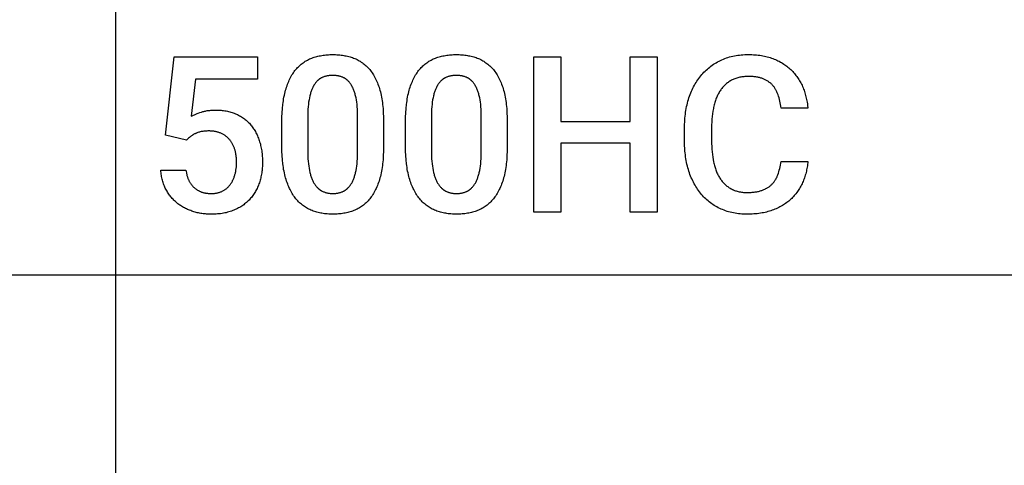
# Model space of a CAD drawing. Units: millimetres. Extents: x 0 to 47250, y 0 to 7200.
# Drawn here: x 26847 to 28418, y 1296 to 2007 of the extents above; entities that cross this region are included whole.
import ezdxf

# ---------------------------------------------------------------- set-up
doc = ezdxf.new("R2010")
doc.units = ezdxf.units.MM
doc.header["$MEASUREMENT"] = 0
doc.layers.add('- TAB', color=4, linetype='Continuous', true_color=0x00ffff)
doc.layers.add('- TITLES', color=7, linetype='Continuous', true_color=0x7fffbf)

msp = doc.modelspace()

# ---------------------------------------------------------------- linework, layer by layer
at = {"layer": '- TAB'}
for points in [[(27000, 0), (27000, 4000)], [(24750, 1600), (27000, 1600)], [(27000, 1600), (29250, 1600)]]:
    msp.add_lwpolyline(points, dxfattribs=at)
at = {"layer": '- TITLES'}
for points in [[(27313.1, 1945.7), (27315, 1946.4), (27316.9, 1947), (27318.8, 1947.6), (27320.8, 1948.1), (27322.8, 1948.7), (27324.8, 1949.1), (27326.8, 1949.5), (27328.9, 1949.9), (27331, 1950.2), (27333.1, 1950.5), (27335.2, 1950.8), (27337.4, 1951), (27339.6, 1951.1), (27341.8, 1951.2), (27344, 1951.3), (27346.3, 1951.3)], [(27346.3, 1951.3), (27348.6, 1951.3), (27350.8, 1951.2), (27353.1, 1951.1), (27355.3, 1951), (27357.5, 1950.8), (27359.6, 1950.5), (27361.7, 1950.2), (27363.8, 1949.9), (27365.9, 1949.5), (27367.9, 1949.1), (27370, 1948.7), (27372, 1948.1), (27373.9, 1947.6), (27375.9, 1947), (27377.8, 1946.4), (27379.7, 1945.7)], [(27510.4, 1945.7), (27512.3, 1946.4), (27514.2, 1947), (27516.2, 1947.6), (27518.1, 1948.1), (27520.1, 1948.7), (27522.1, 1949.1), (27524.2, 1949.5), (27526.2, 1949.9), (27528.3, 1950.2), (27530.4, 1950.5), (27532.6, 1950.8), (27534.7, 1951), (27536.9, 1951.1), (27539.1, 1951.2), (27541.4, 1951.3), (27543.7, 1951.3)], [(27543.7, 1951.3), (27545.9, 1951.3), (27548.2, 1951.2), (27550.4, 1951.1), (27552.6, 1951), (27554.8, 1950.8), (27557, 1950.5), (27559.1, 1950.2), (27561.2, 1949.9), (27563.3, 1949.5), (27565.3, 1949.1), (27567.3, 1948.7), (27569.3, 1948.1), (27571.3, 1947.6), (27573.2, 1947), (27575.1, 1946.4), (27577, 1945.7)], [(27967.5, 1943), (27969.9, 1944), (27972.3, 1944.9), (27974.7, 1945.8), (27977.2, 1946.6), (27979.7, 1947.4), (27982.3, 1948), (27984.8, 1948.7), (27987.4, 1949.2), (27990.1, 1949.7), (27992.8, 1950.1), (27995.5, 1950.5), (27998.3, 1950.8), (28001.1, 1951), (28003.9, 1951.2), (28006.8, 1951.3), (28009.7, 1951.3)], [(28009.7, 1951.3), (28012.4, 1951.3), (28015.1, 1951.2), (28017.8, 1951.1), (28020.4, 1950.9), (28023, 1950.7), (28025.5, 1950.4), (28028, 1950.1), (28030.5, 1949.7), (28032.9, 1949.3), (28035.3, 1948.8), (28037.7, 1948.3), (28040, 1947.7), (28042.2, 1947.1), (28044.5, 1946.4), (28046.7, 1945.7), (28048.8, 1944.9)], [(27079.6, 1822.9), (27093.1, 1947.9)], [(27093.1, 1947.9), (27226.2, 1947.9)], [(27226.2, 1947.9), (27226.2, 1912.1)], [(27287.5, 1927.4), (27288.8, 1928.9), (27290.2, 1930.4), (27291.6, 1931.9), (27293.1, 1933.3), (27294.5, 1934.6), (27296, 1935.9), (27297.6, 1937.1), (27299.2, 1938.3), (27300.8, 1939.4), (27302.5, 1940.5), (27304.1, 1941.5), (27305.9, 1942.4), (27307.6, 1943.3), (27309.4, 1944.2), (27311.2, 1945), (27313.1, 1945.7)], [(27379.7, 1945.7), (27381.5, 1945), (27383.3, 1944.2), (27385.1, 1943.3), (27386.9, 1942.4), (27388.6, 1941.5), (27390.3, 1940.5), (27391.9, 1939.4), (27393.6, 1938.3), (27395.1, 1937.1), (27396.7, 1935.9), (27398.2, 1934.6), (27399.7, 1933.3), (27401.1, 1931.9), (27402.6, 1930.4), (27403.9, 1928.9), (27405.3, 1927.4)], [(27484.8, 1927.4), (27486.2, 1928.9), (27487.6, 1930.4), (27489, 1931.9), (27490.4, 1933.3), (27491.9, 1934.6), (27493.4, 1935.9), (27495, 1937.1), (27496.6, 1938.3), (27498.2, 1939.4), (27499.8, 1940.5), (27501.5, 1941.5), (27503.2, 1942.4), (27505, 1943.3), (27506.8, 1944.2), (27508.6, 1945), (27510.4, 1945.7)], [(27577, 1945.7), (27578.9, 1945), (27580.7, 1944.2), (27582.5, 1943.3), (27584.3, 1942.4), (27586, 1941.5), (27587.7, 1940.5), (27589.3, 1939.4), (27590.9, 1938.3), (27592.5, 1937.1), (27594.1, 1935.9), (27595.6, 1934.6), (27597.1, 1933.3), (27598.5, 1931.9), (27599.9, 1930.4), (27601.3, 1928.9), (27602.7, 1927.4)], [(27667.3, 1700), (27667.3, 1947.9)], [(27667.3, 1947.9), (27710.4, 1947.9)], [(27710.4, 1947.9), (27710.4, 1844.7)], [(27821.2, 1844.7), (27821.2, 1947.9)], [(27821.2, 1947.9), (27864.1, 1947.9)], [(27864.1, 1947.9), (27864.1, 1700)], [(27935.4, 1919.3), (27937.1, 1921.2), (27938.8, 1923), (27940.6, 1924.8), (27942.4, 1926.5), (27944.3, 1928.2), (27946.1, 1929.8), (27948.1, 1931.4), (27950.1, 1932.9), (27952.1, 1934.3), (27954.2, 1935.7), (27956.3, 1937.1), (27958.4, 1938.3), (27960.6, 1939.6), (27962.9, 1940.8), (27965.2, 1941.9), (27967.5, 1943)], [(28048.8, 1944.9), (28050.9, 1944.1), (28053, 1943.3), (28055, 1942.4), (28057, 1941.4), (28058.9, 1940.5), (28060.8, 1939.4), (28062.7, 1938.4), (28064.5, 1937.3), (28066.3, 1936.2), (28068.1, 1935), (28069.8, 1933.8), (28071.4, 1932.6), (28073, 1931.3), (28074.6, 1930), (28076.2, 1928.6), (28077.7, 1927.2)], [(27271, 1894.3), (27271.8, 1896.8), (27272.6, 1899.2), (27273.4, 1901.6), (27274.2, 1904), (27275.1, 1906.3), (27276.1, 1908.5), (27277, 1910.7), (27278, 1912.8), (27279.1, 1914.8), (27280.2, 1916.8), (27281.3, 1918.7), (27282.4, 1920.5), (27283.6, 1922.3), (27284.9, 1924.1), (27286.1, 1925.8), (27287.5, 1927.4)], [(27346.3, 1918.1), (27345.1, 1918.1), (27343.9, 1918.1), (27342.8, 1918), (27341.7, 1917.9), (27340.5, 1917.8), (27339.4, 1917.6), (27338.3, 1917.4), (27337.3, 1917.2), (27336.2, 1917), (27335.2, 1916.7), (27334.2, 1916.5), (27333.2, 1916.1), (27332.2, 1915.8), (27331.2, 1915.4), (27330.3, 1915), (27329.3, 1914.6)], [(27363.2, 1914.6), (27362.3, 1915), (27361.3, 1915.4), (27360.4, 1915.8), (27359.4, 1916.1), (27358.4, 1916.5), (27357.4, 1916.7), (27356.3, 1917), (27355.3, 1917.2), (27354.2, 1917.4), (27353.1, 1917.6), (27352, 1917.8), (27350.9, 1917.9), (27349.8, 1918), (27348.6, 1918.1), (27347.5, 1918.1), (27346.3, 1918.1)], [(27405.3, 1927.4), (27406.6, 1925.8), (27407.9, 1924.1), (27409.1, 1922.3), (27410.3, 1920.5), (27411.5, 1918.7), (27412.6, 1916.8), (27413.7, 1914.8), (27414.7, 1912.8), (27415.7, 1910.7), (27416.7, 1908.5), (27417.6, 1906.3), (27418.5, 1904), (27419.4, 1901.6), (27420.2, 1899.2), (27421, 1896.8), (27421.7, 1894.3)], [(27468.4, 1894.3), (27469.1, 1896.8), (27469.9, 1899.2), (27470.7, 1901.6), (27471.6, 1904), (27472.5, 1906.3), (27473.4, 1908.5), (27474.4, 1910.7), (27475.4, 1912.8), (27476.4, 1914.8), (27477.5, 1916.8), (27478.7, 1918.7), (27479.8, 1920.5), (27481, 1922.3), (27482.2, 1924.1), (27483.5, 1925.8), (27484.8, 1927.4)], [(27543.7, 1918.1), (27542.5, 1918.1), (27541.3, 1918.1), (27540.2, 1918), (27539, 1917.9), (27537.9, 1917.8), (27536.8, 1917.6), (27535.7, 1917.4), (27534.7, 1917.2), (27533.6, 1917), (27532.6, 1916.7), (27531.6, 1916.5), (27530.6, 1916.1), (27529.6, 1915.8), (27528.6, 1915.4), (27527.7, 1915), (27526.7, 1914.6)], [(27560.6, 1914.6), (27559.7, 1915), (27558.7, 1915.4), (27557.7, 1915.8), (27556.8, 1916.1), (27555.8, 1916.5), (27554.7, 1916.7), (27553.7, 1917), (27552.7, 1917.2), (27551.6, 1917.4), (27550.5, 1917.6), (27549.4, 1917.8), (27548.3, 1917.9), (27547.2, 1918), (27546, 1918.1), (27544.8, 1918.1), (27543.7, 1918.1)], [(27602.7, 1927.4), (27604, 1925.8), (27605.2, 1924.1), (27606.5, 1922.3), (27607.7, 1920.5), (27608.8, 1918.7), (27610, 1916.8), (27611, 1914.8), (27612.1, 1912.8), (27613.1, 1910.7), (27614.1, 1908.5), (27615, 1906.3), (27615.9, 1904), (27616.7, 1901.6), (27617.6, 1899.2), (27618.3, 1896.8), (27619.1, 1894.3)], [(27915, 1882.3), (27915.9, 1884.9), (27916.9, 1887.6), (27917.9, 1890.2), (27918.9, 1892.7), (27920, 1895.2), (27921.2, 1897.6), (27922.4, 1900), (27923.7, 1902.4), (27925, 1904.7), (27926.3, 1906.9), (27927.7, 1909.1), (27929.1, 1911.2), (27930.6, 1913.3), (27932.2, 1915.4), (27933.8, 1917.4), (27935.4, 1919.3)], [(28077.7, 1927.2), (28079.1, 1925.8), (28080.5, 1924.3), (28081.9, 1922.8), (28083.3, 1921.3), (28084.6, 1919.7), (28085.8, 1918.1), (28087, 1916.5), (28088.2, 1914.8), (28089.4, 1913.1), (28090.5, 1911.4), (28091.5, 1909.6), (28092.5, 1907.8), (28093.5, 1906), (28094.5, 1904.1), (28095.4, 1902.2), (28096.2, 1900.2)], [(27127.5, 1912.1), (27120.6, 1852.9)], [(27226.2, 1912.1), (27127.5, 1912.1)], [(27316.8, 1903.2), (27316.2, 1902.2), (27315.6, 1901.1), (27315, 1900.1), (27314.4, 1898.9), (27313.9, 1897.8), (27313.3, 1896.6), (27312.8, 1895.3), (27312.3, 1894.1), (27311.9, 1892.7), (27311.4, 1891.4), (27311, 1890), (27310.6, 1888.6), (27310.2, 1887.1), (27309.8, 1885.6), (27309.1, 1882.4)], [(27329.3, 1914.6), (27328.9, 1914.4), (27328.4, 1914.2), (27328, 1913.9), (27327.5, 1913.7), (27327.1, 1913.4), (27326.7, 1913.1), (27326.2, 1912.9), (27325.8, 1912.6), (27325.4, 1912.3), (27324.9, 1912), (27324.5, 1911.7), (27324.1, 1911.4), (27323.7, 1911), (27323.3, 1910.7), (27322.9, 1910.4), (27322.5, 1910), (27322.1, 1909.7), (27321.7, 1909.3), (27321, 1908.5), (27320.3, 1907.7), (27319.5, 1906.9), (27318.8, 1906), (27318.1, 1905.1), (27317.5, 1904.2), (27316.8, 1903.2)], [(27375.7, 1903.2), (27375.1, 1904.2), (27374.4, 1905.1), (27373.8, 1906), (27373.1, 1906.9), (27372.3, 1907.7), (27371.6, 1908.5), (27370.8, 1909.3), (27370.5, 1909.7), (27370.1, 1910), (27369.7, 1910.4), (27369.3, 1910.7), (27368.9, 1911), (27368.5, 1911.4), (27368.1, 1911.7), (27367.6, 1912), (27367.2, 1912.3), (27366.8, 1912.6), (27366.4, 1912.9), (27365.9, 1913.1), (27365.5, 1913.4), (27365, 1913.7), (27364.6, 1913.9), (27364.2, 1914.2), (27363.7, 1914.4), (27363.2, 1914.6)], [(27383.5, 1882.4), (27382.8, 1885.6), (27382.4, 1887.1), (27382, 1888.6), (27381.6, 1890), (27381.2, 1891.4), (27380.7, 1892.7), (27380.2, 1894.1), (27379.7, 1895.3), (27379.2, 1896.6), (27378.7, 1897.8), (27378.1, 1898.9), (27377.6, 1900.1), (27377, 1901.1), (27376.4, 1902.2), (27375.7, 1903.2)], [(27514.2, 1903.2), (27513.6, 1902.2), (27513, 1901.1), (27512.4, 1900.1), (27511.8, 1898.9), (27511.2, 1897.8), (27510.7, 1896.6), (27510.2, 1895.3), (27509.7, 1894.1), (27509.2, 1892.7), (27508.8, 1891.4), (27508.3, 1890), (27507.9, 1888.6), (27507.5, 1887.1), (27507.2, 1885.6), (27506.5, 1882.4)], [(27526.7, 1914.6), (27526.3, 1914.4), (27525.8, 1914.2), (27525.3, 1913.9), (27524.9, 1913.7), (27524.5, 1913.4), (27524, 1913.1), (27523.6, 1912.9), (27523.2, 1912.6), (27522.7, 1912.3), (27522.3, 1912), (27521.9, 1911.7), (27521.5, 1911.4), (27521.1, 1911), (27520.7, 1910.7), (27520.3, 1910.4), (27519.9, 1910), (27519.5, 1909.7), (27519.1, 1909.3), (27518.4, 1908.5), (27517.6, 1907.7), (27516.9, 1906.9), (27516.2, 1906), (27515.5, 1905.1), (27514.8, 1904.2), (27514.2, 1903.2)], [(27573.1, 1903.2), (27572.5, 1904.2), (27571.8, 1905.1), (27571.1, 1906), (27570.4, 1906.9), (27569.7, 1907.7), (27569, 1908.5), (27568.2, 1909.3), (27567.8, 1909.7), (27567.4, 1910), (27567, 1910.4), (27566.6, 1910.7), (27566.2, 1911), (27565.8, 1911.4), (27565.4, 1911.7), (27565, 1912), (27564.6, 1912.3), (27564.2, 1912.6), (27563.7, 1912.9), (27563.3, 1913.1), (27562.9, 1913.4), (27562.4, 1913.7), (27562, 1913.9), (27561.5, 1914.2), (27561.1, 1914.4), (27560.6, 1914.6)], [(27580.9, 1882.4), (27580.2, 1885.6), (27579.8, 1887.1), (27579.4, 1888.6), (27579, 1890), (27578.5, 1891.4), (27578.1, 1892.7), (27577.6, 1894.1), (27577.1, 1895.3), (27576.6, 1896.6), (27576.1, 1897.8), (27575.5, 1898.9), (27574.9, 1900.1), (27574.4, 1901.1), (27573.7, 1902.2), (27573.1, 1903.2)], [(27984, 1910.9), (27982.7, 1910.2), (27981.3, 1909.4), (27980, 1908.6), (27978.8, 1907.8), (27977.5, 1906.9), (27976.3, 1906), (27975.1, 1905.1), (27973.9, 1904.1), (27972.8, 1903.1), (27971.7, 1902), (27970.6, 1900.9), (27969.6, 1899.8), (27968.6, 1898.6), (27967.6, 1897.4), (27966.6, 1896.2), (27965.7, 1894.9)], [(28009.7, 1916.4), (28007.8, 1916.4), (28006, 1916.3), (28004.3, 1916.2), (28002.6, 1916), (28000.9, 1915.8), (27999.2, 1915.6), (27997.5, 1915.3), (27995.9, 1915), (27994.3, 1914.6), (27992.8, 1914.2), (27991.2, 1913.8), (27989.7, 1913.3), (27988.3, 1912.7), (27986.8, 1912.2), (27985.4, 1911.5), (27984, 1910.9)], [(28032.3, 1913), (28031.1, 1913.4), (28029.9, 1913.8), (28028.6, 1914.1), (28027.4, 1914.5), (28026, 1914.8), (28024.7, 1915.1), (28023.3, 1915.3), (28021.9, 1915.5), (28020.5, 1915.7), (28019.1, 1915.9), (28017.6, 1916.1), (28016, 1916.2), (28014.5, 1916.3), (28012.9, 1916.3), (28009.7, 1916.4)], [(28047.8, 1903), (28047, 1903.8), (28046.2, 1904.6), (28045.4, 1905.4), (28044.5, 1906.1), (28043.6, 1906.8), (28042.7, 1907.5), (28041.8, 1908.2), (28040.8, 1908.8), (28039.9, 1909.4), (28038.9, 1910), (28037.8, 1910.5), (28036.8, 1911.1), (28035.7, 1911.6), (28034.6, 1912.1), (28033.4, 1912.5), (28032.3, 1913)], [(28057.2, 1887.1), (28056.8, 1888.3), (28056.3, 1889.4), (28055.9, 1890.5), (28055.4, 1891.6), (28054.9, 1892.7), (28054.3, 1893.7), (28053.8, 1894.8), (28053.2, 1895.8), (28052.6, 1896.8), (28052, 1897.7), (28051.3, 1898.7), (28050.7, 1899.6), (28050, 1900.5), (28049.3, 1901.3), (28048.5, 1902.2), (28047.8, 1903)], [(27265.3, 1844.4), (27265.3, 1851.6), (27265.6, 1858.5), (27266.1, 1865.2), (27266.7, 1871.6), (27267.1, 1874.7), (27267.5, 1877.7), (27268, 1880.6), (27268.5, 1883.5), (27269.1, 1886.3), (27269.7, 1889), (27270.3, 1891.7), (27271, 1894.3)], [(27421.7, 1894.3), (27422.4, 1891.7), (27423.1, 1889), (27423.7, 1886.3), (27424.2, 1883.5), (27424.8, 1880.6), (27425.2, 1877.7), (27425.7, 1874.7), (27426, 1871.6), (27426.7, 1865.2), (27427.1, 1858.5), (27427.4, 1851.6), (27427.5, 1844.4)], [(27462.6, 1844.4), (27462.7, 1851.6), (27463, 1858.5), (27463.4, 1865.2), (27464.1, 1871.6), (27464.5, 1874.7), (27464.9, 1877.7), (27465.4, 1880.6), (27465.9, 1883.5), (27466.4, 1886.3), (27467.1, 1889), (27467.7, 1891.7), (27468.4, 1894.3)], [(27619.1, 1894.3), (27619.8, 1891.7), (27620.4, 1889), (27621, 1886.3), (27621.6, 1883.5), (27622.1, 1880.6), (27622.6, 1877.7), (27623, 1874.7), (27623.4, 1871.6), (27624, 1865.2), (27624.5, 1858.5), (27624.8, 1851.6), (27624.9, 1844.4)], [(27965.7, 1894.9), (27964.8, 1893.5), (27963.9, 1892.2), (27963.1, 1890.8), (27962.3, 1889.3), (27961.5, 1887.8), (27960.7, 1886.3), (27960, 1884.8), (27959.3, 1883.2), (27958.6, 1881.5), (27958, 1879.9), (27957.4, 1878.2), (27956.8, 1876.4), (27956.2, 1874.6), (27955.7, 1872.8), (27955.2, 1871), (27954.7, 1869.1)], [(28061.9, 1866), (28061.5, 1868.9), (28061.1, 1871.7), (28060.6, 1874.5), (28060, 1877.2), (28059.4, 1879.8), (28058.8, 1882.3), (28058, 1884.7), (28057.2, 1887.1)], [(28096.2, 1900.2), (28097, 1898.3), (28097.8, 1896.3), (28098.6, 1894.3), (28099.3, 1892.2), (28099.9, 1890.2), (28100.6, 1888.1), (28101.2, 1886), (28101.7, 1883.8), (28102.2, 1881.7), (28102.7, 1879.5), (28103.2, 1877.3), (28103.6, 1875.1), (28103.9, 1872.9), (28104.3, 1870.6), (28104.8, 1866)], [(27309.1, 1882.4), (27308.5, 1879.1), (27307.9, 1875.6), (27307.5, 1871.9), (27307.1, 1868.1), (27306.8, 1864), (27306.6, 1859.8), (27306.5, 1855.3), (27306.5, 1850.7)], [(27386.1, 1850.7), (27386.1, 1855.3), (27386, 1859.8), (27385.7, 1864), (27385.5, 1868.1), (27385.1, 1871.9), (27384.6, 1875.6), (27384.1, 1879.1), (27383.5, 1882.4)], [(27506.5, 1882.4), (27505.8, 1879.1), (27505.3, 1875.6), (27504.8, 1871.9), (27504.5, 1868.1), (27504.2, 1864), (27504, 1859.8), (27503.9, 1855.3), (27503.8, 1850.7)], [(27583.5, 1850.7), (27583.4, 1855.3), (27583.3, 1859.8), (27583.1, 1864), (27582.8, 1868.1), (27582.5, 1871.9), (27582, 1875.6), (27581.5, 1879.1), (27580.9, 1882.4)], [(27907.8, 1833.8), (27907.9, 1840.4), (27908.1, 1843.7), (27908.3, 1846.9), (27908.5, 1850), (27908.8, 1853.2), (27909.2, 1856.2), (27909.6, 1859.3), (27910.1, 1862.3), (27910.6, 1865.3), (27911.2, 1868.2), (27911.9, 1871.1), (27912.5, 1873.9), (27913.3, 1876.8), (27914.1, 1879.5), (27915, 1882.3)], [(27120.6, 1852.9), (27121.4, 1853.3), (27122.2, 1853.7), (27123.9, 1854.6), (27125.7, 1855.4), (27127.6, 1856.3), (27129.7, 1857.1), (27131.8, 1857.9), (27134.1, 1858.7), (27136.6, 1859.5)], [(27136.6, 1859.5), (27137.8, 1859.9), (27139.1, 1860.3), (27140.4, 1860.6), (27141.7, 1861), (27143.1, 1861.2), (27144.5, 1861.5), (27145.9, 1861.8), (27147.3, 1862), (27148.7, 1862.2), (27150.2, 1862.3), (27151.7, 1862.5), (27153.2, 1862.6), (27156.3, 1862.7), (27159.5, 1862.8)], [(27159.5, 1862.8), (27161.7, 1862.8), (27163.8, 1862.7), (27165.9, 1862.6), (27168, 1862.4), (27170.1, 1862.2), (27172.1, 1862), (27174.1, 1861.7), (27176.1, 1861.3), (27178.1, 1860.9), (27180, 1860.5), (27181.9, 1860), (27183.8, 1859.5), (27185.6, 1859), (27187.4, 1858.3), (27189.2, 1857.7), (27191, 1857)], [(27191, 1857), (27192.7, 1856.2), (27194.4, 1855.5), (27196.1, 1854.6), (27197.7, 1853.8), (27199.3, 1852.9), (27200.8, 1851.9), (27202.3, 1850.9), (27203.8, 1849.9), (27205.3, 1848.8), (27206.7, 1847.7), (27208.1, 1846.6), (27209.4, 1845.4), (27210.7, 1844.2), (27212, 1842.9), (27213.3, 1841.6), (27214.5, 1840.3)], [(27954.7, 1869.1), (27954.3, 1867.1), (27953.9, 1865.2), (27953.1, 1861.1), (27952.5, 1857), (27952, 1852.7), (27951.6, 1848.2), (27951.3, 1843.7), (27951.1, 1839), (27951.1, 1834.2)], [(28104.8, 1866), (28061.9, 1866)], [(27214.5, 1840.3), (27215.6, 1838.9), (27216.8, 1837.5), (27217.9, 1836), (27219, 1834.6), (27220, 1833), (27221, 1831.5), (27222, 1829.9), (27222.9, 1828.3), (27223.8, 1826.6), (27224.7, 1824.9), (27225.5, 1823.2), (27226.3, 1821.4), (27227, 1819.6), (27227.8, 1817.8), (27228.5, 1815.9), (27229.1, 1814)], [(27265.3, 1804.4), (27265.3, 1844.4)], [(27306.5, 1850.7), (27306.5, 1798.4)], [(27386.1, 1798.4), (27386.1, 1850.7)], [(27427.5, 1844.4), (27427.5, 1804.4)], [(27462.6, 1804.4), (27462.6, 1844.4)], [(27503.8, 1850.7), (27503.8, 1798.4)], [(27583.5, 1798.4), (27583.5, 1850.7)], [(27624.9, 1844.4), (27624.9, 1804.4)], [(27710.4, 1844.7), (27821.2, 1844.7)], [(27126.8, 1825.1), (27125.8, 1824.6), (27124.8, 1824.1), (27123.8, 1823.5), (27122.9, 1823), (27121.9, 1822.4), (27121, 1821.7), (27120.2, 1821.1), (27119.3, 1820.5)], [(27136.2, 1828.3), (27134.9, 1828), (27133.6, 1827.7), (27132.4, 1827.3), (27131.2, 1826.9), (27130, 1826.5), (27128.9, 1826.1), (27128.4, 1825.9), (27127.8, 1825.6), (27127.3, 1825.4), (27126.8, 1825.1)], [(27148.8, 1829.4), (27147, 1829.4), (27145.3, 1829.3), (27143.6, 1829.2), (27142, 1829.1), (27140.5, 1829), (27139, 1828.8), (27137.6, 1828.5), (27136.2, 1828.3)], [(27167.9, 1825.7), (27166.9, 1826.2), (27165.8, 1826.6), (27164.7, 1827), (27163.6, 1827.3), (27162.5, 1827.7), (27161.3, 1828), (27160.2, 1828.2), (27159, 1828.5), (27157.8, 1828.7), (27156.6, 1828.9), (27155.3, 1829), (27154, 1829.2), (27152.8, 1829.3), (27151.4, 1829.3), (27150.1, 1829.4), (27148.8, 1829.4)], [(27181.7, 1815.5), (27181, 1816.3), (27180.3, 1817.1), (27179.5, 1817.9), (27178.8, 1818.6), (27178, 1819.3), (27177.2, 1820), (27176.3, 1820.7), (27175.5, 1821.3), (27174.6, 1822), (27173.7, 1822.6), (27172.8, 1823.2), (27171.9, 1823.7), (27170.9, 1824.3), (27169.9, 1824.8), (27168.9, 1825.3), (27167.9, 1825.7)], [(27907.8, 1813.7), (27907.8, 1833.8)], [(27951.1, 1834.2), (27951.1, 1813.7)], [(27112.7, 1814.7), (27079.6, 1822.9)], [(27119.3, 1820.5), (27117.6, 1819.1), (27115.9, 1817.7), (27114.3, 1816.3), (27112.7, 1814.7)], [(27190, 1799.9), (27189.7, 1801.1), (27189.3, 1802.2), (27188.9, 1803.2), (27188.5, 1804.3), (27188, 1805.3), (27187.5, 1806.4), (27187.1, 1807.4), (27186.5, 1808.3), (27186, 1809.3), (27185.5, 1810.3), (27184.9, 1811.2), (27184.3, 1812.1), (27183.7, 1813), (27183, 1813.8), (27182.4, 1814.7), (27181.7, 1815.5)], [(27229.1, 1814), (27229.7, 1812), (27230.3, 1810.1), (27230.8, 1808.1), (27231.3, 1806), (27231.8, 1804), (27232.2, 1801.9), (27232.6, 1799.7), (27232.9, 1797.6), (27233.2, 1795.4), (27233.5, 1793.2), (27233.7, 1790.9), (27233.9, 1788.6), (27234, 1786.3), (27234.1, 1784), (27234.2, 1779.2)], [(27821.2, 1810.1), (27710.4, 1810.1)], [(27710.4, 1810.1), (27710.4, 1700)], [(27821.2, 1700), (27821.2, 1810.1)], [(27914.8, 1765.2), (27914, 1767.9), (27913.2, 1770.7), (27912.4, 1773.5), (27911.8, 1776.4), (27911.1, 1779.2), (27910.6, 1782.2), (27910, 1785.1), (27909.6, 1788.2), (27909.2, 1791.2), (27908.8, 1794.3), (27908.5, 1797.4), (27908.3, 1800.6), (27907.9, 1807.1), (27907.8, 1813.7)], [(27951.1, 1813.7), (27951.1, 1809.2), (27951.3, 1804.7), (27951.5, 1800.3), (27951.9, 1796), (27952.3, 1791.9), (27952.9, 1787.8), (27953.6, 1783.9), (27954.3, 1780)], [(27192.8, 1780.4), (27192.8, 1783), (27192.7, 1784.3), (27192.7, 1785.5), (27192.6, 1786.8), (27192.4, 1788.1), (27192.3, 1789.3), (27192.1, 1790.5), (27191.9, 1791.8), (27191.7, 1793), (27191.5, 1794.2), (27191.3, 1795.3), (27191, 1796.5), (27190.7, 1797.7), (27190.4, 1798.8), (27190, 1799.9)], [(27271.1, 1754.4), (27270.4, 1757), (27269.8, 1759.7), (27269.1, 1762.4), (27268.6, 1765.2), (27268, 1768.1), (27267.5, 1771), (27267.1, 1774.1), (27266.7, 1777.1), (27266.1, 1783.5), (27265.6, 1790.2), (27265.3, 1797.1), (27265.3, 1804.4)], [(27306.5, 1798.4), (27306.5, 1793.8), (27306.6, 1789.4), (27306.8, 1785.2), (27307.1, 1781.1), (27307.5, 1777.2), (27308, 1773.5), (27308.5, 1769.9), (27309.2, 1766.6)], [(27383.6, 1766.6), (27384.2, 1769.9), (27384.7, 1773.5), (27385.1, 1777.2), (27385.5, 1781.1), (27385.8, 1785.2), (27386, 1789.4), (27386.1, 1793.8), (27386.1, 1798.4)], [(27427.5, 1804.4), (27427.4, 1797.1), (27427.1, 1790.2), (27426.7, 1783.5), (27426, 1777.1), (27425.7, 1774.1), (27425.2, 1771), (27424.8, 1768.1), (27424.2, 1765.2), (27423.7, 1762.4), (27423.1, 1759.7), (27422.4, 1757), (27421.7, 1754.4)], [(27468.5, 1754.4), (27467.8, 1757), (27467.1, 1759.7), (27466.5, 1762.4), (27465.9, 1765.2), (27465.4, 1768.1), (27464.9, 1771), (27464.5, 1774.1), (27464.1, 1777.1), (27463.4, 1783.5), (27463, 1790.2), (27462.7, 1797.1), (27462.6, 1804.4)], [(27503.8, 1798.4), (27503.9, 1793.8), (27504, 1789.4), (27504.2, 1785.2), (27504.5, 1781.1), (27504.9, 1777.2), (27505.4, 1773.5), (27505.9, 1769.9), (27506.5, 1766.6)], [(27580.9, 1766.6), (27581.5, 1769.9), (27582.1, 1773.5), (27582.5, 1777.2), (27582.8, 1781.1), (27583.1, 1785.2), (27583.3, 1789.4), (27583.4, 1793.8), (27583.5, 1798.4)], [(27624.9, 1804.4), (27624.8, 1797.1), (27624.5, 1790.2), (27624, 1783.5), (27623.4, 1777.1), (27623, 1774.1), (27622.6, 1771), (27622.1, 1768.1), (27621.6, 1765.2), (27621, 1762.4), (27620.4, 1759.7), (27619.8, 1757), (27619.1, 1754.4)], [(27190.3, 1759.9), (27190.6, 1761), (27190.9, 1762.2), (27191.2, 1763.4), (27191.4, 1764.6), (27191.6, 1765.8), (27191.8, 1767.1), (27192.2, 1769.6), (27192.5, 1772.2), (27192.7, 1774.9), (27192.8, 1777.6), (27192.8, 1780.4)], [(27234.2, 1779.2), (27234.2, 1777), (27234.1, 1774.9), (27234, 1772.8), (27233.9, 1770.7), (27233.7, 1768.6), (27233.5, 1766.6), (27233.2, 1764.5), (27233, 1762.5), (27232.6, 1760.5), (27232.2, 1758.5), (27231.8, 1756.5), (27231.4, 1754.6), (27230.9, 1752.6), (27230.4, 1750.7), (27229.8, 1748.8), (27229.2, 1746.9)], [(27954.3, 1780), (27954.7, 1778.1), (27955.2, 1776.3), (27955.6, 1774.5), (27956.1, 1772.7), (27956.7, 1771), (27957.2, 1769.3), (27957.8, 1767.6), (27958.4, 1766), (27959.1, 1764.3), (27959.7, 1762.8), (27960.4, 1761.2), (27961.2, 1759.7), (27961.9, 1758.3), (27962.7, 1756.8), (27963.5, 1755.4), (27964.3, 1754.1)], [(28056.9, 1759.6), (28057.7, 1761.9), (28058.5, 1764.4), (28059.2, 1766.9), (28059.9, 1769.5), (28060.5, 1772.2), (28061, 1774.9), (28061.5, 1777.8), (28061.9, 1780.7)], [(28061.9, 1780.7), (28104.8, 1780.7)], [(28104.8, 1780.7), (28104.6, 1778.4), (28104.3, 1776.2), (28104, 1774), (28103.6, 1771.8), (28103.3, 1769.6), (28102.8, 1767.4), (28102.4, 1765.3), (28101.8, 1763.2), (28101.3, 1761.1), (28100.7, 1759), (28100.1, 1757), (28099.4, 1754.9), (28098.7, 1752.9), (28097.9, 1751), (28097.1, 1749), (28096.3, 1747.1)], [(27080, 1736.5), (27079.1, 1738.2), (27078.3, 1739.9), (27077.6, 1741.6), (27076.8, 1743.4), (27076.2, 1745.2), (27075.6, 1747), (27075, 1748.8), (27074.5, 1750.7), (27074, 1752.6), (27073.6, 1754.6), (27073.2, 1756.6), (27072.8, 1758.6), (27072.6, 1760.6), (27072.3, 1762.7), (27072.1, 1764.8), (27072, 1766.9)], [(27072, 1766.9), (27112, 1766.9)], [(27112, 1766.9), (27112.3, 1764.7), (27112.7, 1762.5), (27112.9, 1761.5), (27113.2, 1760.4), (27113.4, 1759.4), (27113.7, 1758.4), (27114, 1757.4), (27114.3, 1756.5), (27114.6, 1755.5), (27114.9, 1754.6), (27115.3, 1753.6), (27115.6, 1752.7), (27116, 1751.8), (27116.4, 1751), (27116.8, 1750.1), (27117.2, 1749.3), (27117.7, 1748.4), (27118.1, 1747.6), (27118.6, 1746.8), (27119.1, 1746.1), (27119.6, 1745.3), (27120.1, 1744.6), (27120.7, 1743.9), (27121.2, 1743.1), (27121.8, 1742.5), (27122.4, 1741.8), (27123, 1741.1), (27123.6, 1740.5), (27124.3, 1739.9), (27124.9, 1739.2)], [(27309.2, 1766.6), (27309.9, 1763.4), (27310.3, 1761.8), (27310.7, 1760.3), (27311.1, 1758.9), (27311.6, 1757.4), (27312, 1756), (27312.5, 1754.7), (27313, 1753.4), (27313.5, 1752.1), (27314, 1750.9), (27314.6, 1749.7), (27315.2, 1748.5), (27315.8, 1747.4), (27316.4, 1746.3), (27317, 1745.3)], [(27376, 1745.3), (27376.6, 1746.3), (27377.2, 1747.4), (27377.8, 1748.5), (27378.4, 1749.7), (27378.9, 1750.9), (27379.4, 1752.1), (27379.9, 1753.4), (27380.4, 1754.7), (27380.9, 1756), (27381.3, 1757.4), (27381.7, 1758.9), (27382.1, 1760.3), (27382.5, 1761.8), (27382.9, 1763.4), (27383.6, 1766.6)], [(27506.5, 1766.6), (27507.3, 1763.4), (27507.6, 1761.8), (27508.1, 1760.3), (27508.5, 1758.9), (27508.9, 1757.4), (27509.4, 1756), (27509.9, 1754.7), (27510.4, 1753.4), (27510.9, 1752.1), (27511.4, 1750.9), (27512, 1749.7), (27512.5, 1748.5), (27513.1, 1747.4), (27513.7, 1746.3), (27514.4, 1745.3)], [(27573.4, 1745.3), (27574, 1746.3), (27574.6, 1747.4), (27575.2, 1748.5), (27575.7, 1749.7), (27576.3, 1750.9), (27576.8, 1752.1), (27577.3, 1753.4), (27577.8, 1754.7), (27578.2, 1756), (27578.7, 1757.4), (27579.1, 1758.9), (27579.5, 1760.3), (27579.9, 1761.8), (27580.3, 1763.4), (27580.9, 1766.6)], [(27934.8, 1728.3), (27933.2, 1730.3), (27931.7, 1732.3), (27930.1, 1734.3), (27928.7, 1736.4), (27927.3, 1738.5), (27925.9, 1740.7), (27924.6, 1742.9), (27923.3, 1745.2), (27922.1, 1747.5), (27920.9, 1749.9), (27919.8, 1752.3), (27918.7, 1754.8), (27917.6, 1757.3), (27916.6, 1759.9), (27915.7, 1762.5), (27914.8, 1765.2)], [(27182.7, 1743.8), (27183.3, 1744.7), (27183.9, 1745.6), (27184.5, 1746.5), (27185.1, 1747.4), (27185.6, 1748.3), (27186.1, 1749.3), (27186.6, 1750.2), (27187.1, 1751.2), (27187.6, 1752.2), (27188, 1753.3), (27188.5, 1754.3), (27188.9, 1755.4), (27189.2, 1756.5), (27189.6, 1757.6), (27190, 1758.7), (27190.3, 1759.9)], [(27229.2, 1746.9), (27228.5, 1745), (27227.9, 1743.2), (27227.1, 1741.4), (27226.4, 1739.6), (27225.5, 1737.9), (27224.7, 1736.2), (27223.8, 1734.5), (27222.9, 1732.8), (27221.9, 1731.2), (27220.9, 1729.6), (27219.9, 1728), (27218.8, 1726.5), (27217.7, 1725), (27216.5, 1723.5), (27215.3, 1722.1), (27214, 1720.7)], [(27287.7, 1721), (27286.4, 1722.7), (27285.1, 1724.4), (27283.9, 1726.1), (27282.7, 1727.9), (27281.5, 1729.8), (27280.4, 1731.7), (27279.3, 1733.7), (27278.2, 1735.8), (27277.2, 1737.9), (27276.2, 1740.1), (27275.3, 1742.3), (27274.4, 1744.6), (27273.5, 1747), (27272.7, 1749.4), (27271.9, 1751.9), (27271.1, 1754.4)], [(27317, 1745.3), (27317.6, 1744.3), (27318.3, 1743.3), (27319, 1742.4), (27319.7, 1741.5), (27320.4, 1740.6), (27321.2, 1739.8), (27321.9, 1739), (27322.7, 1738.2), (27323.1, 1737.8), (27323.5, 1737.5), (27323.9, 1737.1), (27324.3, 1736.8), (27324.7, 1736.5), (27325.1, 1736.1), (27325.6, 1735.8), (27326, 1735.5), (27326.4, 1735.2), (27326.9, 1734.9), (27327.3, 1734.6), (27327.8, 1734.4), (27328.2, 1734.1), (27328.7, 1733.9), (27329.1, 1733.6), (27329.6, 1733.4)], [(27363.7, 1733.4), (27364.1, 1733.6), (27364.6, 1733.9), (27365, 1734.1), (27365.5, 1734.4), (27365.9, 1734.6), (27366.3, 1734.9), (27366.8, 1735.2), (27367.2, 1735.5), (27367.6, 1735.8), (27368, 1736.1), (27368.4, 1736.5), (27368.8, 1736.8), (27369.2, 1737.1), (27369.6, 1737.5), (27370, 1737.8), (27370.4, 1738.2), (27371.2, 1739), (27371.9, 1739.8), (27372.6, 1740.6), (27373.3, 1741.5), (27374, 1742.4), (27374.7, 1743.3), (27375.4, 1744.3), (27376, 1745.3)], [(27421.7, 1754.4), (27421, 1751.9), (27420.2, 1749.4), (27419.4, 1747), (27418.5, 1744.6), (27417.6, 1742.3), (27416.7, 1740.1), (27415.7, 1737.9), (27414.7, 1735.8), (27413.7, 1733.7), (27412.6, 1731.7), (27411.5, 1729.8), (27410.3, 1727.9), (27409.2, 1726.1), (27407.9, 1724.4), (27406.7, 1722.7), (27405.4, 1721)], [(27485.1, 1721), (27483.8, 1722.7), (27482.5, 1724.4), (27481.2, 1726.1), (27480, 1727.9), (27478.9, 1729.8), (27477.7, 1731.7), (27476.6, 1733.7), (27475.6, 1735.8), (27474.6, 1737.9), (27473.6, 1740.1), (27472.6, 1742.3), (27471.7, 1744.6), (27470.9, 1747), (27470, 1749.4), (27469.2, 1751.9), (27468.5, 1754.4)], [(27514.4, 1745.3), (27515, 1744.3), (27515.7, 1743.3), (27516.4, 1742.4), (27517.1, 1741.5), (27517.8, 1740.6), (27518.5, 1739.8), (27519.3, 1739), (27520.1, 1738.2), (27520.5, 1737.8), (27520.9, 1737.5), (27521.3, 1737.1), (27521.7, 1736.8), (27522.1, 1736.5), (27522.5, 1736.1), (27522.9, 1735.8), (27523.4, 1735.5), (27523.8, 1735.2), (27524.2, 1734.9), (27524.7, 1734.6), (27525.1, 1734.4), (27525.6, 1734.1), (27526, 1733.9), (27526.5, 1733.6), (27527, 1733.4)], [(27561, 1733.4), (27561.5, 1733.6), (27561.9, 1733.9), (27562.4, 1734.1), (27562.8, 1734.4), (27563.3, 1734.6), (27563.7, 1734.9), (27564.1, 1735.2), (27564.5, 1735.5), (27565, 1735.8), (27565.4, 1736.1), (27565.8, 1736.5), (27566.2, 1736.8), (27566.6, 1737.1), (27567, 1737.5), (27567.4, 1737.8), (27567.8, 1738.2), (27568.5, 1739), (27569.3, 1739.8), (27570, 1740.6), (27570.7, 1741.5), (27571.4, 1742.4), (27572.1, 1743.3), (27572.7, 1744.3), (27573.4, 1745.3)], [(27619.1, 1754.4), (27618.3, 1751.9), (27617.6, 1749.4), (27616.7, 1747), (27615.9, 1744.6), (27615, 1742.3), (27614.1, 1740.1), (27613.1, 1737.9), (27612.1, 1735.8), (27611.1, 1733.7), (27610, 1731.7), (27608.9, 1729.8), (27607.7, 1727.9), (27606.5, 1726.1), (27605.3, 1724.4), (27604, 1722.7), (27602.7, 1721)], [(27964.3, 1754.1), (27965.2, 1752.7), (27966.1, 1751.4), (27967, 1750.2), (27968, 1749), (27969, 1747.8), (27970, 1746.6), (27971.1, 1745.5), (27972.1, 1744.5), (27973.2, 1743.4), (27974.4, 1742.4), (27975.6, 1741.5), (27976.8, 1740.6), (27978, 1739.7), (27979.3, 1738.9), (27980.6, 1738.1), (27981.9, 1737.3)], [(28047.1, 1744.1), (28047.9, 1744.9), (28048.6, 1745.7), (28049.4, 1746.6), (28050.1, 1747.4), (28050.8, 1748.3), (28051.4, 1749.2), (28052.1, 1750.2), (28052.7, 1751.1), (28053.3, 1752.1), (28053.9, 1753.1), (28054.4, 1754.1), (28055, 1755.2), (28055.5, 1756.2), (28056, 1757.3), (28056.4, 1758.5), (28056.9, 1759.6)], [(28096.3, 1747.1), (28095.4, 1745.2), (28094.5, 1743.3), (28093.6, 1741.4), (28092.6, 1739.6), (28091.5, 1737.8), (28090.5, 1736.1), (28089.3, 1734.4), (28088.2, 1732.7), (28087, 1731.1), (28085.7, 1729.4), (28084.4, 1727.9), (28083.1, 1726.3), (28081.8, 1724.8), (28080.3, 1723.3), (28078.9, 1721.9), (28077.4, 1720.4)], [(27097.9, 1714.5), (27096.6, 1715.6), (27095.2, 1716.8), (27094, 1718), (27092.7, 1719.2), (27091.5, 1720.4), (27090.3, 1721.7), (27089.1, 1723.1), (27088, 1724.4), (27086.8, 1725.8), (27085.8, 1727.2), (27084.7, 1728.7), (27083.7, 1730.2), (27082.7, 1731.7), (27081.8, 1733.3), (27080.9, 1734.9), (27080, 1736.5)], [(27124.9, 1739.2), (27125.6, 1738.7), (27126.3, 1738.1), (27126.9, 1737.5), (27127.7, 1737), (27128.4, 1736.5), (27129.1, 1736), (27129.8, 1735.5), (27130.6, 1735), (27131.4, 1734.6), (27132.1, 1734.2), (27132.9, 1733.8), (27133.7, 1733.4), (27134.6, 1733), (27135.4, 1732.7), (27136.2, 1732.3), (27137.1, 1732), (27138, 1731.7), (27138.8, 1731.5), (27139.7, 1731.2), (27140.6, 1731), (27141.6, 1730.8), (27142.5, 1730.6), (27143.4, 1730.4), (27144.4, 1730.2), (27145.4, 1730.1), (27146.3, 1730), (27147.3, 1729.9), (27148.3, 1729.8), (27149.4, 1729.7), (27150.4, 1729.7), (27151.4, 1729.6), (27152.5, 1729.6)], [(27152.5, 1729.6), (27153.7, 1729.6), (27155, 1729.7), (27156.2, 1729.8), (27157.4, 1729.9), (27158.5, 1730), (27159.7, 1730.2), (27160.8, 1730.3), (27161.9, 1730.6), (27163, 1730.8), (27164.1, 1731.1), (27165.1, 1731.4), (27166.2, 1731.7), (27167.2, 1732.1), (27168.2, 1732.5), (27169.2, 1732.9), (27170.1, 1733.4)], [(27170.1, 1733.4), (27171.1, 1733.8), (27172, 1734.4), (27172.9, 1734.9), (27173.7, 1735.4), (27174.6, 1736), (27175.4, 1736.6), (27176.3, 1737.2), (27177.1, 1737.9), (27177.8, 1738.5), (27178.6, 1739.2), (27179.3, 1739.9), (27180.1, 1740.7), (27180.7, 1741.4), (27181.4, 1742.2), (27182.1, 1743), (27182.7, 1743.8)], [(27329.6, 1733.4), (27330.5, 1732.9), (27331.5, 1732.5), (27332.5, 1732.1), (27333.5, 1731.7), (27334.5, 1731.4), (27335.5, 1731.1), (27336.5, 1730.8), (27337.6, 1730.6), (27338.7, 1730.3), (27339.8, 1730.2), (27340.9, 1730), (27342, 1729.9), (27343.1, 1729.8), (27344.3, 1729.7), (27345.4, 1729.6), (27346.6, 1729.6)], [(27346.6, 1729.6), (27347.8, 1729.6), (27349, 1729.7), (27350.2, 1729.8), (27351.3, 1729.9), (27352.5, 1730), (27353.6, 1730.2), (27354.7, 1730.3), (27355.7, 1730.6), (27356.8, 1730.8), (27357.8, 1731.1), (27358.8, 1731.4), (27359.8, 1731.7), (27360.8, 1732.1), (27361.8, 1732.5), (27362.7, 1732.9), (27363.7, 1733.4)], [(27527, 1733.4), (27527.9, 1732.9), (27528.9, 1732.5), (27529.8, 1732.1), (27530.8, 1731.7), (27531.8, 1731.4), (27532.9, 1731.1), (27533.9, 1730.8), (27535, 1730.6), (27536, 1730.3), (27537.1, 1730.2), (27538.2, 1730), (27539.3, 1729.9), (27540.5, 1729.8), (27541.6, 1729.7), (27542.8, 1729.6), (27544, 1729.6)], [(27544, 1729.6), (27545.2, 1729.6), (27546.4, 1729.7), (27547.5, 1729.8), (27548.7, 1729.9), (27549.8, 1730), (27550.9, 1730.2), (27552, 1730.3), (27553.1, 1730.6), (27554.2, 1730.8), (27555.2, 1731.1), (27556.2, 1731.4), (27557.2, 1731.7), (27558.2, 1732.1), (27559.2, 1732.5), (27560.1, 1732.9), (27561, 1733.4)], [(27981.9, 1737.3), (27982.6, 1736.9), (27983.2, 1736.6), (27983.9, 1736.2), (27984.6, 1735.9), (27985.3, 1735.6), (27986.1, 1735.3), (27986.8, 1735), (27987.5, 1734.7), (27989, 1734.1), (27990.5, 1733.7), (27992.1, 1733.2), (27993.7, 1732.8), (27995.3, 1732.5), (27997, 1732.2), (27998.6, 1731.9), (28000.4, 1731.7), (28002.1, 1731.5), (28003.9, 1731.4), (28005.7, 1731.4), (28007.6, 1731.3)], [(28007.6, 1731.3), (28011, 1731.4), (28014.3, 1731.5), (28015.9, 1731.6), (28017.5, 1731.8), (28019, 1731.9), (28020.5, 1732.1), (28021.9, 1732.4), (28023.3, 1732.6), (28024.7, 1732.9), (28026.1, 1733.1), (28027.4, 1733.5), (28028.7, 1733.8), (28030, 1734.2), (28031.2, 1734.6)], [(28031.2, 1734.6), (28032.4, 1735), (28033.5, 1735.4), (28034.7, 1735.9), (28035.8, 1736.4), (28036.9, 1736.9), (28037.9, 1737.4), (28039, 1738), (28040, 1738.6), (28040.9, 1739.2), (28041.9, 1739.8), (28042.8, 1740.5), (28043.7, 1741.1), (28044.6, 1741.8), (28045.5, 1742.6), (28046.3, 1743.3), (28047.1, 1744.1)], [(27123, 1701.1), (27121.3, 1701.7), (27119.6, 1702.3), (27117.8, 1703), (27116.2, 1703.6), (27114.5, 1704.4), (27112.9, 1705.1), (27111.3, 1705.9), (27109.7, 1706.7), (27108.1, 1707.6), (27106.6, 1708.5), (27105.1, 1709.4), (27103.6, 1710.3), (27102.2, 1711.3), (27100.7, 1712.3), (27099.3, 1713.4), (27097.9, 1714.5)], [(27214, 1720.7), (27212.8, 1719.3), (27211.4, 1718), (27210.1, 1716.7), (27208.6, 1715.4), (27207.2, 1714.2), (27205.7, 1713), (27204.2, 1711.8), (27202.6, 1710.7), (27201, 1709.6), (27199.4, 1708.6), (27197.7, 1707.6), (27195.9, 1706.6), (27194.2, 1705.7), (27192.3, 1704.8), (27190.5, 1703.9), (27188.6, 1703.1)], [(27313.4, 1702.4), (27311.6, 1703.1), (27309.8, 1703.9), (27308, 1704.8), (27306.2, 1705.7), (27304.5, 1706.7), (27302.8, 1707.7), (27301.1, 1708.8), (27299.5, 1709.9), (27297.9, 1711.1), (27296.4, 1712.4), (27294.8, 1713.7), (27293.4, 1715), (27291.9, 1716.5), (27290.5, 1717.9), (27289.1, 1719.4), (27287.7, 1721)], [(27405.4, 1721), (27404, 1719.4), (27402.7, 1717.9), (27401.3, 1716.5), (27399.8, 1715), (27398.3, 1713.7), (27396.8, 1712.4), (27395.3, 1711.1), (27393.7, 1709.9), (27392.1, 1708.8), (27390.5, 1707.7), (27388.8, 1706.7), (27387.1, 1705.7), (27385.3, 1704.8), (27383.6, 1703.9), (27381.8, 1703.1), (27379.9, 1702.4)], [(27510.8, 1702.4), (27509, 1703.1), (27507.1, 1703.9), (27505.3, 1704.8), (27503.6, 1705.7), (27501.9, 1706.7), (27500.2, 1707.7), (27498.5, 1708.8), (27496.9, 1709.9), (27495.3, 1711.1), (27493.7, 1712.4), (27492.2, 1713.7), (27490.7, 1715), (27489.3, 1716.5), (27487.8, 1717.9), (27486.5, 1719.4), (27485.1, 1721)], [(27602.7, 1721), (27601.4, 1719.4), (27600, 1717.9), (27598.6, 1716.5), (27597.2, 1715), (27595.7, 1713.7), (27594.2, 1712.4), (27592.7, 1711.1), (27591.1, 1709.9), (27589.5, 1708.8), (27587.8, 1707.7), (27586.2, 1706.7), (27584.5, 1705.7), (27582.7, 1704.8), (27580.9, 1703.9), (27579.1, 1703.1), (27577.3, 1702.4)], [(27966.3, 1704.9), (27964, 1705.9), (27961.8, 1707), (27959.6, 1708.2), (27957.4, 1709.4), (27955.3, 1710.7), (27953.2, 1712), (27951.2, 1713.4), (27949.2, 1714.9), (27947.3, 1716.3), (27945.4, 1717.9), (27943.5, 1719.5), (27941.7, 1721.2), (27939.9, 1722.9), (27938.2, 1724.6), (27936.5, 1726.5), (27934.8, 1728.3)], [(28077.4, 1720.4), (28075.9, 1719), (28074.3, 1717.7), (28072.7, 1716.4), (28071, 1715.1), (28069.3, 1713.9), (28067.6, 1712.7), (28065.8, 1711.5), (28064, 1710.4), (28062.1, 1709.4), (28060.2, 1708.3), (28058.2, 1707.3), (28056.3, 1706.4), (28054.2, 1705.4), (28052.1, 1704.6), (28050, 1703.7), (28047.9, 1702.9)], [(27152.7, 1696.6), (27150.7, 1696.6), (27148.8, 1696.7), (27146.9, 1696.8), (27145, 1696.9), (27143.1, 1697), (27141.2, 1697.2), (27139.4, 1697.5), (27137.5, 1697.7), (27135.7, 1698), (27133.8, 1698.4), (27132, 1698.7), (27130.2, 1699.1), (27128.4, 1699.6), (27126.6, 1700.1), (27124.8, 1700.6), (27123, 1701.1)], [(27188.6, 1703.1), (27186.7, 1702.3), (27184.7, 1701.6), (27182.7, 1700.9), (27180.6, 1700.2), (27178.5, 1699.7), (27176.4, 1699.1), (27174.2, 1698.7), (27172, 1698.2), (27169.7, 1697.8), (27167.4, 1697.5), (27165, 1697.2), (27162.6, 1697), (27160.2, 1696.8), (27157.7, 1696.7), (27155.2, 1696.6), (27152.7, 1696.6)], [(27346.6, 1696.6), (27344.4, 1696.6), (27342.1, 1696.7), (27339.9, 1696.8), (27337.7, 1697), (27335.6, 1697.2), (27333.4, 1697.4), (27331.3, 1697.7), (27329.2, 1698.1), (27327.2, 1698.4), (27325.1, 1698.9), (27323.1, 1699.3), (27321.1, 1699.9), (27319.2, 1700.4), (27317.2, 1701), (27315.3, 1701.7), (27313.4, 1702.4)], [(27379.9, 1702.4), (27378, 1701.7), (27376.1, 1701), (27374.2, 1700.4), (27372.2, 1699.9), (27370.3, 1699.3), (27368.2, 1698.9), (27366.2, 1698.4), (27364.1, 1698.1), (27362, 1697.7), (27359.9, 1697.4), (27357.8, 1697.2), (27355.6, 1697), (27353.4, 1696.8), (27351.2, 1696.7), (27348.9, 1696.6), (27346.6, 1696.6)], [(27544, 1696.6), (27541.7, 1696.6), (27539.5, 1696.7), (27537.3, 1696.8), (27535.1, 1697), (27532.9, 1697.2), (27530.8, 1697.4), (27528.7, 1697.7), (27526.6, 1698.1), (27524.5, 1698.4), (27522.5, 1698.9), (27520.5, 1699.3), (27518.5, 1699.9), (27516.5, 1700.4), (27514.6, 1701), (27512.7, 1701.7), (27510.8, 1702.4)], [(27577.3, 1702.4), (27575.4, 1701.7), (27573.5, 1701), (27571.6, 1700.4), (27569.6, 1699.9), (27567.6, 1699.3), (27565.6, 1698.9), (27563.6, 1698.4), (27561.5, 1698.1), (27559.4, 1697.7), (27557.3, 1697.4), (27555.1, 1697.2), (27553, 1697), (27550.8, 1696.8), (27548.5, 1696.7), (27546.3, 1696.6), (27544, 1696.6)], [(27710.4, 1700), (27667.3, 1700)], [(27864.1, 1700), (27821.2, 1700)], [(28007.6, 1696.6), (28004.8, 1696.6), (28002, 1696.7), (27999.2, 1696.9), (27996.5, 1697.1), (27993.8, 1697.4), (27991.1, 1697.8), (27988.5, 1698.2), (27985.9, 1698.7), (27983.3, 1699.2), (27980.8, 1699.8), (27978.3, 1700.5), (27975.8, 1701.2), (27973.4, 1702.1), (27971, 1702.9), (27968.6, 1703.9), (27966.3, 1704.9)], [(28047.9, 1702.9), (28045.7, 1702.1), (28043.4, 1701.4), (28041.1, 1700.8), (28038.8, 1700.1), (28036.4, 1699.6), (28034, 1699.1), (28031.6, 1698.6), (28029.1, 1698.2), (28026.5, 1697.8), (28024, 1697.5), (28021.3, 1697.2), (28018.7, 1697), (28016, 1696.8), (28013.2, 1696.7), (28010.4, 1696.6), (28007.6, 1696.6)]]:
    msp.add_lwpolyline(points, dxfattribs=at)

doc.saveas('drawing.dxf')
